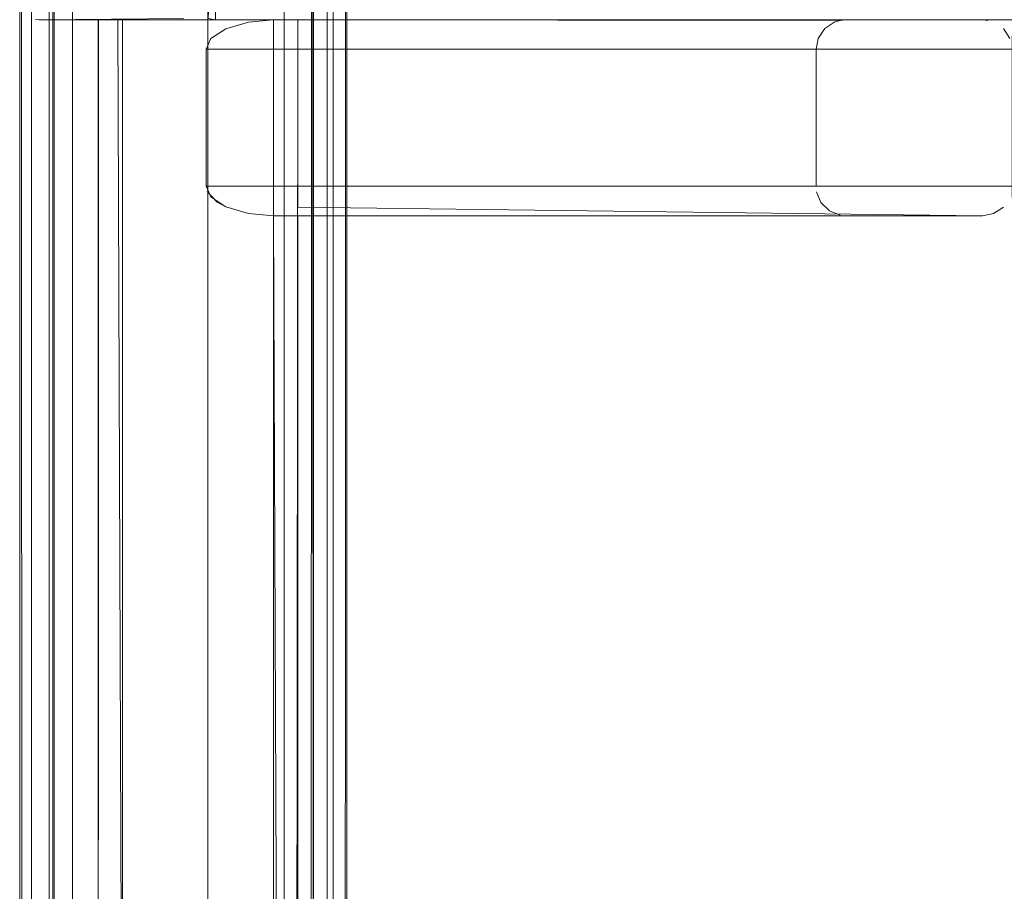
# Model space of a CAD drawing. Units: metres. Extents: x 2.8 to 13.4, y -9 to -0.5.
# Drawn here: x 2.8 to 2.9, y -8.9 to -8.8 of the extents above; entities that cross this region are included whole.
import ezdxf

# ---------------------------------------------------------------- set-up
doc = ezdxf.new("R2010")
doc.units = ezdxf.units.M
doc.header["$MEASUREMENT"] = 0

# ---------------------------------------------------------------- blocks, each defined once
blk = doc.blocks.new('18d79ef7-f68d-4f1c-81fd-92a5a202970a')
at = {"color": 18, "lineweight": 9, "true_color": 0x000000}
for points in [[(2.79768, -8.95428), (2.79584, -8.95428), (2.79568, -8.29828), (2.79568, -8.95428)], [(2.79602, -8.29828), (2.79768, -8.29828), (2.79768, -8.95428)], [(2.82369, -8.29828), (2.79768, -8.29828), (2.79768, -8.95428)], [(2.82481, -8.29828), (2.82369, -8.29828), (2.82369, -8.95428), (2.82369, -8.29828)], [(2.82446, -8.95428), (2.82554, -8.95428), (2.82566, -8.29828), (2.82569, -8.95428)]]:
    blk.add_lwpolyline(points, dxfattribs=at)
blk = doc.blocks.new('cb7f3087-fe2e-433a-a254-0a29b7e54a6d')
at = {"color": 2, "lineweight": 9, "true_color": 0xffff00}
blk.add_lwpolyline([(2.8115, -8.92228), (2.79349, -8.92228), (2.79349, -8.32528), (2.8115, -8.32528), (2.79349, -8.32528), (2.79349, -8.92228), (2.8115, -8.92228), (2.8115, -8.32528)], close=True, dxfattribs=at)
at = {"color": 18, "lineweight": 9, "true_color": 0x000000}
blk.add_lwpolyline([(2.8115, -8.92228), (2.79349, -8.92228), (2.79349, -8.32528), (2.8115, -8.32528), (2.8115, -8.92228), (2.79349, -8.92228), (2.79349, -8.32528), (2.8115, -8.32528)], close=True, dxfattribs=at)
blk = doc.blocks.new('cc598158-5419-4a05-b106-4309ba35b749')
at = {"color": 18, "lineweight": 9, "true_color": 0x000000}
blk.add_lwpolyline([(2.8115, -8.92228), (3.57578, -8.92228), (3.57578, -8.32528), (2.8115, -8.32528), (3.57578, -8.32528), (3.57578, -8.92228), (2.8115, -8.92228), (2.8115, -8.32528)], close=True, dxfattribs=at)
blk = doc.blocks.new('5d254ea1-bc2a-450f-a431-e1072b30028d')
at = {"color": 18, "lineweight": 9, "true_color": 0x000000}
for points in [[(2.7947, -8.95528), (2.79252, -8.95528), (2.79234, -7.87028), (2.79229, -8.95528)], [(2.82207, -8.95528), (2.82224, -7.87028)]]:
    blk.add_lwpolyline(points, dxfattribs=at)
blk.add_lwpolyline([(2.8193, -8.95528), (2.79529, -8.95528), (2.79529, -7.87028), (2.8193, -7.87028), (2.8193, -8.95528), (2.79529, -8.95528), (2.79529, -7.87028), (2.8193, -7.87028)], close=True, dxfattribs=at)
at = {"color": 2, "lineweight": 9, "true_color": 0xffff00}
blk.add_lwpolyline([(2.8115, -8.92228), (2.79349, -8.92228), (2.79349, -8.32528), (2.8115, -8.32528), (2.79349, -8.32528), (2.79349, -8.92228), (2.8115, -8.92228), (2.8115, -8.32528)], close=True, dxfattribs=at)
blk = doc.blocks.new('76ec3806-5bb8-4fc8-beff-726f3911cb0e')
at = {"color": 18, "lineweight": 9, "true_color": 0x000000}
blk.add_lwpolyline([(2.82179, -7.87028), (2.8223, -8.95528)], dxfattribs=at)
blk = doc.blocks.new('894aee94-9937-44e5-a5e0-6ac1c656dbdf')
at = {"color": 18, "lineweight": 9, "true_color": 0x000000}
for points in [[(2.8223, -7.87228), (2.8243, -7.87228), (2.8243, -8.91428), (2.8223, -8.91428)], [(2.8223, -8.91428), (2.8243, -8.91428), (2.8243, -7.87228), (2.8223, -7.87228), (2.8223, -8.91428), (2.8223, -7.87228)], [(2.8243, -8.91428), (3.59058, -8.91428), (3.59058, -7.87228), (2.8243, -7.87228), (2.8243, -8.91428), (2.8243, -7.87228)]]:
    blk.add_lwpolyline(points, dxfattribs=at)
blk = doc.blocks.new('6040c92c-e294-41eb-8869-ac4e7d40802d')
at = {"color": 18, "lineweight": 9, "true_color": 0x000000}
blk.add_line((2.79429, -8.79228), (2.7939, -8.79224), dxfattribs=at)
blk.add_lwpolyline([(2.80906, -8.79213), (2.79429, -8.79228)], dxfattribs=at)
blk.add_lwpolyline([(2.80829, -8.79228), (2.79429, -8.79228)], close=True, dxfattribs=at)
blk = doc.blocks.new('2c3cc54f-bed8-4cf5-9129-fdc39c4aa887')
at = {"color": 18, "lineweight": 9, "true_color": 0x000000}
blk.add_lwpolyline([(2.80102, -8.79228), (2.8023, -8.79228), (2.80279, -8.92208)], dxfattribs=at)
blk = doc.blocks.new('709b9efb-915c-4813-aeaf-d09480bb9663')
at = {"color": 18, "lineweight": 9, "true_color": 0x000000}
blk.add_lwpolyline([(2.80279, -8.96228), (2.80279, -8.79228), (2.80279, -8.96228), (2.8182, -8.96228), (2.8182, -8.79228), (2.82028, -8.79228)], dxfattribs=at)
blk = doc.blocks.new('60b42881-a526-437b-a2b7-13f75dbcd2ff')
at = {"color": 18, "lineweight": 9, "true_color": 0x000000}
blk.add_lwpolyline([(2.81134, -8.79528), (2.81182, -8.7942), (2.81333, -8.7932), (2.81565, -8.79252), (2.8182, -8.79228), (2.80279, -8.79228), (2.8182, -8.79228), (2.8182, -8.96228), (2.80279, -8.96228)], dxfattribs=at)
blk = doc.blocks.new('526a6514-bd2e-4ccc-9fec-d9f31227625d')
at = {"color": 18, "lineweight": 9, "true_color": 0x000000}
blk.add_lwpolyline([(2.8014, -8.79228), (2.80279, -8.79228), (2.8014, -8.79228)], dxfattribs=at)
blk = doc.blocks.new('5bb4f32a-f7b2-40bc-9e16-0391611ef8da')
at = {"color": 18, "lineweight": 9, "true_color": 0x000000}
blk.add_lwpolyline([(2.80071, -8.79228)], close=True, dxfattribs=at)
blk.add_lwpolyline([(2.8014, -8.79228)], dxfattribs=at)
blk = doc.blocks.new('3f9d6ead-d983-484a-8447-38951c97d868')
at = {"color": 18, "lineweight": 9, "true_color": 0x000000}
blk.add_lwpolyline([(2.80029, -8.95978), (2.80034, -8.79228)], close=True, dxfattribs=at)
blk = doc.blocks.new('9c0234f6-0d45-423c-88b4-544bef364045')
at = {"color": 18, "lineweight": 9, "true_color": 0x000000}
for points in [[(2.82052, -8.9607), (2.8207, -8.79228)], [(2.82052, -8.9607), (2.8207, -8.79228), (2.89065, -8.79228), (2.82065, -8.79228)]]:
    blk.add_lwpolyline(points, dxfattribs=at)
blk = doc.blocks.new('01ace6fd-5b15-47d3-bf98-03e1e65cf894')
at = {"color": 18, "lineweight": 9, "true_color": 0x000000}
for points in [[(2.81153, -8.79213), (2.81229, -8.77428), (2.81229, -8.79228)], [(2.81229, -8.79228), (2.81229, -8.77428), (2.81229, -8.79228), (3.57257, -8.79228)], [(3.57257, -8.79228), (2.81229, -8.79228), (2.81229, -8.77428), (3.57257, -8.77428)]]:
    blk.add_lwpolyline(points, close=True, dxfattribs=at)
blk = doc.blocks.new('2bfe5141-fc1c-4475-98ef-127c8117fbe0')
at = {"color": 18, "lineweight": 9, "true_color": 0x000000}
for points in [[(2.89365, -8.7939), (2.89365, -8.79528), (2.89365, -8.80928), (2.8207, -8.80928), (2.8207, -8.79528)], [(2.8207, -8.8114), (2.8207, -8.79418), (2.8207, -8.79528)], [(2.8207, -8.79528), (2.89365, -8.79528), (3.49722, -8.79528)]]:
    blk.add_lwpolyline(points, dxfattribs=at)
blk = doc.blocks.new('c1592199-e061-4ac4-9fda-1a99148b30aa')
at = {"color": 18, "lineweight": 9, "true_color": 0x000000}
blk.add_lwpolyline([(2.8207, -8.79418), (2.8207, -8.79316)], close=True, dxfattribs=at)
blk = doc.blocks.new('aad1710a-fd08-41b4-acba-0bca3e0bedc2')
at = {"color": 18, "lineweight": 9, "true_color": 0x000000}
blk.add_lwpolyline([(2.8207, -8.79249)], close=True, dxfattribs=at)
blk.add_lwpolyline([(2.8207, -8.8114)], dxfattribs=at)
blk = doc.blocks.new('29818206-47ae-4091-b028-ead6f750bd14')
at = {"color": 18, "lineweight": 9, "true_color": 0x000000}
blk.add_lwpolyline([(2.89277, -8.8114), (2.89175, -8.81207), (2.89065, -8.81228), (2.8207, -8.81228), (2.8207, -8.92458)], dxfattribs=at)
blk = doc.blocks.new('ccc99de6-4c4e-420b-bc35-2d1bab2cb3ed')
at = {"color": 18, "lineweight": 9, "true_color": 0x000000}
for points in [[(2.8007, -8.92322), (2.80029, -8.92458), (2.80029, -8.79228), (2.80029, -8.92458)], [(2.82066, -8.92413), (2.8207, -8.81228)]]:
    blk.add_lwpolyline(points, dxfattribs=at)
blk = doc.blocks.new('e40de528-d241-4d36-8e54-d005f3d541cd')
at = {"color": 18, "lineweight": 9, "true_color": 0x000000}
blk.add_lwpolyline([(2.82004, -8.81228)], close=True, dxfattribs=at)
blk = doc.blocks.new('e2cbad0f-e7fa-496b-ac4a-2c70975393e2')
at = {"color": 18, "lineweight": 9, "true_color": 0x000000}
for points in [[(2.8182, -8.79228), (2.80279, -8.79228), (2.80279, -8.92208), (2.8182, -8.92208), (2.8182, -8.81228), (2.87664, -8.81228)], [(2.87364, -8.80928), (2.81134, -8.80928), (2.81134, -8.79528), (2.87364, -8.79528), (2.87385, -8.79418)], [(2.81182, -8.81037), (2.81134, -8.80928)], [(2.81865, -8.92212), (2.8182, -8.81228), (2.81565, -8.81204), (2.81333, -8.81137), (2.81245, -8.81089), (2.81145, -8.80982)], [(2.81842, -8.81228), (2.87664, -8.81228)]]:
    blk.add_lwpolyline(points, dxfattribs=at)
blk.add_lwpolyline([(2.87609, -8.79233), (2.81842, -8.79228), (2.87664, -8.79228)], close=True, dxfattribs=at)
blk = doc.blocks.new('52641857-cdb8-457a-b4c5-ff287dddeee2')
at = {"color": 18, "lineweight": 9, "true_color": 0x000000}
blk.add_lwpolyline([(2.89277, -8.79316), (2.89344, -8.79418), (2.89277, -8.79316)], close=True, dxfattribs=at)
blk.add_lwpolyline([(2.8207, -8.79528), (2.89365, -8.79528), (2.89365, -8.80928), (2.89365, -8.81034)], dxfattribs=at)
blk = doc.blocks.new('b44264d0-1409-4a53-973a-0cc80d88e01f')
at = {"color": 18, "lineweight": 9, "true_color": 0x000000}
blk.add_lwpolyline([(2.89277, -8.8114), (2.89175, -8.81207)], dxfattribs=at)
blk = doc.blocks.new('1efbbcac-a3d4-47a2-a337-c37d9e05f2a8')
at = {"color": 18, "lineweight": 9, "true_color": 0x000000}
blk.add_lwpolyline([(2.89175, -8.79249)], close=True, dxfattribs=at)
blk = doc.blocks.new('7f9f1fd2-bda5-472d-94b8-8845c6414eb0')
at = {"color": 18, "lineweight": 9, "true_color": 0x000000}
blk.add_line((2.89065, -8.79228), (2.89119, -8.79233), dxfattribs=at)
blk.add_lwpolyline([(2.8207, -8.8114), (2.89065, -8.81228)], dxfattribs=at)
blk = doc.blocks.new('153ca306-769e-4bed-9176-8bbc00f796c8')
at = {"color": 18, "lineweight": 9, "true_color": 0x000000}
blk.add_line((2.87554, -8.79249), (2.87609, -8.79233), dxfattribs=at)
blk.add_lwpolyline([(2.875, -8.81179), (2.87413, -8.81092), (2.875, -8.81179), (2.87609, -8.81223)], close=True, dxfattribs=at)
blk = doc.blocks.new('532591e6-7cd3-40b4-b055-76c712dea2d9')
at = {"color": 18, "lineweight": 9, "true_color": 0x000000}
blk.add_lwpolyline([(2.87452, -8.79316), (2.87554, -8.79249), (2.87452, -8.79316), (2.87385, -8.79418)], close=True, dxfattribs=at)
blk = doc.blocks.new('f47ad078-9ad8-48b8-a77f-fa0c116968e4')
at = {"color": 18, "lineweight": 9, "true_color": 0x000000}
blk.add_lwpolyline([(2.87369, -8.80983), (2.87413, -8.81092)], close=True, dxfattribs=at)
blk = doc.blocks.new('a261d9f7-62bf-489b-b812-832fb36a3d97')
at = {"color": 18, "lineweight": 9, "true_color": 0x000000}
blk.add_lwpolyline([(2.87364, -8.80928), (2.87364, -8.79528), (2.87385, -8.79418)], dxfattribs=at)
blk = doc.blocks.new('66991355-7e29-4671-a854-ebb65821cf43')
at = {"color": 18, "lineweight": 9, "true_color": 0x000000}
blk.add_lwpolyline([(2.89365, -8.81043), (2.89365, -8.79528), (2.89365, -8.80928), (3.49722, -8.80928), (3.49722, -8.79528), (2.89365, -8.79528), (2.89365, -8.80928), (2.8207, -8.80928)], dxfattribs=at)
blk = doc.blocks.new('9cac6e76-9aad-4062-9a4c-547f4eb41b24')
at = {"color": 18, "lineweight": 9, "true_color": 0x000000}
blk.add_lwpolyline([(2.81134, -8.79528), (2.87364, -8.79528), (2.87364, -8.80928), (2.81134, -8.80928), (2.81134, -8.79528), (2.81182, -8.7942), (2.81333, -8.7932), (2.81565, -8.79252), (2.8182, -8.79228)], dxfattribs=at)
blk = doc.blocks.new('b8eead6b-8249-4982-b96d-43a6ac620f45')
at = {"color": 18, "lineweight": 9, "true_color": 0x000000}
for points in [[(2.81868, -8.79228), (2.80279, -8.79228)], [(2.81182, -8.81037), (2.81333, -8.81137), (2.81565, -8.81204), (2.8182, -8.81228)]]:
    blk.add_lwpolyline(points, dxfattribs=at)
blk = doc.blocks.new('afaaf4ef-f6ce-43d6-b83a-f53c6addb3bc')
at = {"color": 18, "lineweight": 9, "true_color": 0x000000}
blk.add_line((2.8207, -8.80928), (2.8207, -8.8114), dxfattribs=at)
blk = doc.blocks.new('e87cdb2b-c743-46ef-a554-60a91dae89c0')
at = {"color": 18, "lineweight": 9, "true_color": 0x000000}
blk.add_line((2.81996, -8.79228), (2.81868, -8.79228), dxfattribs=at)
for points in [[(3.57257, -8.79228), (2.81229, -8.79228), (2.81229, -8.77428), (3.57257, -8.77428), (3.57257, -8.79228)], [(2.80906, -8.79213), (2.79429, -8.79228)]]:
    blk.add_lwpolyline(points, dxfattribs=at)
blk = doc.blocks.new('f01f2902-ad8f-4167-a56e-6499b540b0c4')
for name in ['afaaf4ef-f6ce-43d6-b83a-f53c6addb3bc', '9cac6e76-9aad-4062-9a4c-547f4eb41b24', 'b8eead6b-8249-4982-b96d-43a6ac620f45', '5d254ea1-bc2a-450f-a431-e1072b30028d', '894aee94-9937-44e5-a5e0-6ac1c656dbdf', '76ec3806-5bb8-4fc8-beff-726f3911cb0e', 'cb7f3087-fe2e-433a-a254-0a29b7e54a6d', '66991355-7e29-4671-a854-ebb65821cf43', '18d79ef7-f68d-4f1c-81fd-92a5a202970a', '6040c92c-e294-41eb-8869-ac4e7d40802d', 'cc598158-5419-4a05-b106-4309ba35b749', '2c3cc54f-bed8-4cf5-9129-fdc39c4aa887', 'e87cdb2b-c743-46ef-a554-60a91dae89c0', '01ace6fd-5b15-47d3-bf98-03e1e65cf894', '3f9d6ead-d983-484a-8447-38951c97d868', 'ccc99de6-4c4e-420b-bc35-2d1bab2cb3ed', '5bb4f32a-f7b2-40bc-9e16-0391611ef8da', '60b42881-a526-437b-a2b7-13f75dbcd2ff', '526a6514-bd2e-4ccc-9fec-d9f31227625d', '709b9efb-915c-4813-aeaf-d09480bb9663', 'e2cbad0f-e7fa-496b-ac4a-2c70975393e2', '9c0234f6-0d45-423c-88b4-544bef364045', '29818206-47ae-4091-b028-ead6f750bd14', '7f9f1fd2-bda5-472d-94b8-8845c6414eb0', '153ca306-769e-4bed-9176-8bbc00f796c8', 'b44264d0-1409-4a53-973a-0cc80d88e01f', '1efbbcac-a3d4-47a2-a337-c37d9e05f2a8', 'c1592199-e061-4ac4-9fda-1a99148b30aa', 'aad1710a-fd08-41b4-acba-0bca3e0bedc2', '52641857-cdb8-457a-b4c5-ff287dddeee2', '532591e6-7cd3-40b4-b055-76c712dea2d9', '2bfe5141-fc1c-4475-98ef-127c8117fbe0', 'a261d9f7-62bf-489b-b812-832fb36a3d97', 'f47ad078-9ad8-48b8-a77f-fa0c116968e4', 'e40de528-d241-4d36-8e54-d005f3d541cd']:
    blk.add_blockref(name, (0, 0))

msp = doc.modelspace()

# ---------------------------------------------------------------- block references
msp.add_blockref('f01f2902-ad8f-4167-a56e-6499b540b0c4', (0, 0))

doc.saveas('drawing.dxf')
